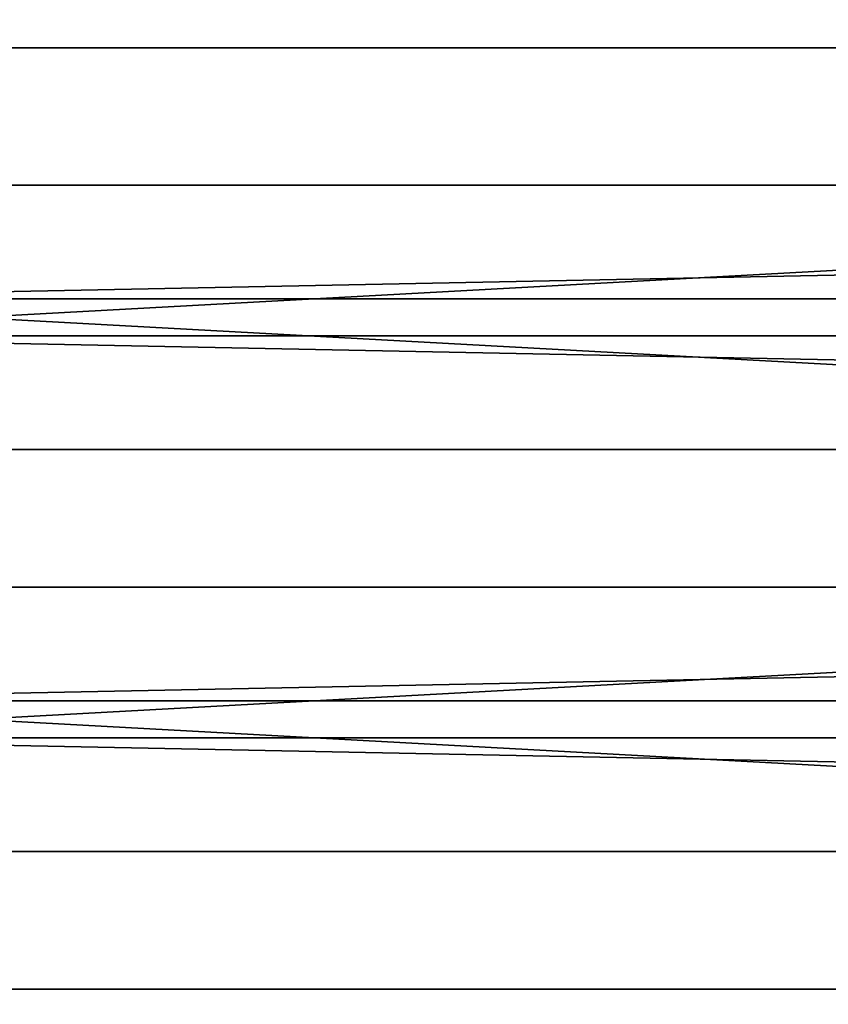
# Model space of a CAD drawing. Extents: x -0.6 to 23.1, y 0 to 23.
# Drawn here: x 1.2 to 2.5, y 16.6 to 18.3 of the extents above; entities that cross this region are included whole.
import ezdxf

# ---------------------------------------------------------------- set-up
doc = ezdxf.new("R2010")
doc.units = 0
doc.header["$MEASUREMENT"] = 0
doc.layers.get('0').update_dxf_attribs({"color": 13, "linetype": 'CONTINUOUS'})

# ---------------------------------------------------------------- blocks, each defined once
blk = doc.blocks.new('COMPONENT_5')
for p, q in [((-12, 1.25, 1.25), (9.5, 1.25, 1.25)), ((-12, 1.25), (9.5, 1.25)), ((-12, 0, 1.25), (9.5, 0, 1.25)), ((-12, 0), (9.5, 0))]:
    blk.add_line(p, q)
mesh = blk.add_polyface()
corners = [(-12, 1.25, 1.25), (9.5, 1.25), (-12, 1.25), (9.5, 1.25, 1.25)]
mesh.append_faces([[corners[k] for k in face] for face in [(0, 1, 2), (1, 0, 3)]], dxfattribs={"vtx0": -1})
mesh = blk.add_polyface()
corners = [(9.5, 0, 1.25), (-12, 1.25, 1.25), (-12, 0, 1.25), (9.5, 1.25, 1.25)]
mesh.append_faces([[corners[k] for k in face] for face in [(0, 1, 2), (1, 0, 3)]], dxfattribs={"vtx0": -1})
mesh = blk.add_polyface()
corners = [(9.5, 1.25), (-12, 0), (-12, 1.25), (9.5, 0)]
mesh.append_faces([[corners[k] for k in face] for face in [(0, 1, 2), (1, 0, 3)]], dxfattribs={"vtx0": -1})
mesh = blk.add_polyface()
corners = [(9.5, 0, 1.25), (-12, 0), (9.5, 0), (-12, 0, 1.25)]
mesh.append_faces([[corners[k] for k in face] for face in [(0, 1, 2), (1, 0, 3)]], dxfattribs={"vtx0": -1})

msp = doc.modelspace()

# ---------------------------------------------------------------- block references
at = {"color": 251, "extrusion": (0, -0.939693, 0.34202)}
for p in [(12.5, 33.3967, -8.2296), (12.5, 31.3967, -8.2296), (12.5, 29.3967, -8.2296), (12.5, 27.3967, -8.2296), (12.5, 25.3967, -8.2296)]:
    msp.add_blockref('COMPONENT_5', p, dxfattribs=at)

doc.saveas('drawing.dxf')
